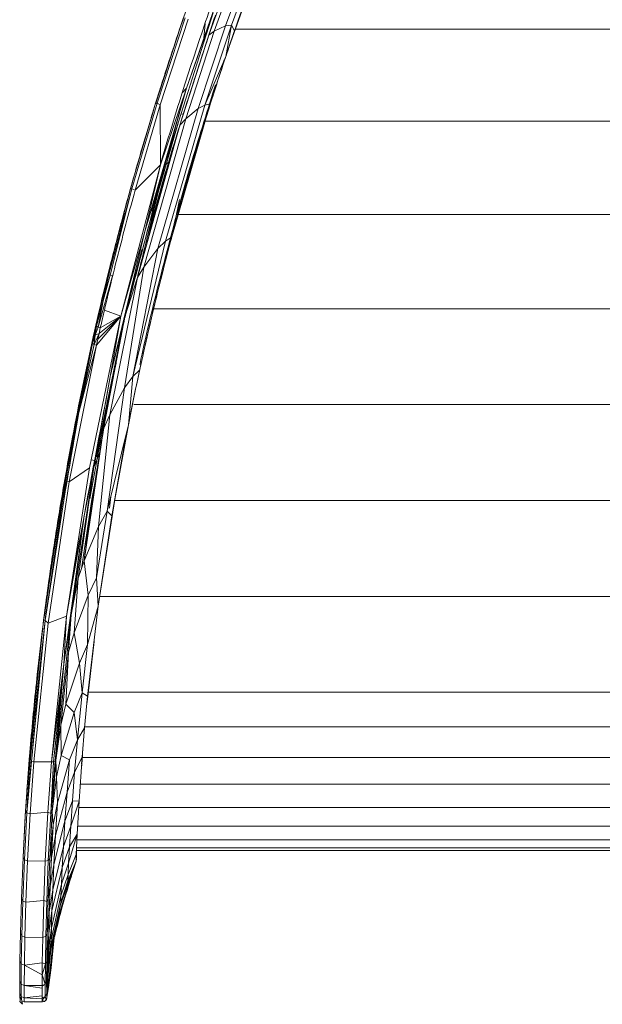
# Model space of a CAD drawing. Units: millimetres. Extents: x 342 to 2469, y 2862 to 3933.
# Drawn here: x 2392 to 2431, y 3337 to 3402 of the extents above; entities that cross this region are included whole.
import ezdxf

# ---------------------------------------------------------------- set-up
doc = ezdxf.new("R2010")
doc.units = ezdxf.units.MM
doc.header["$LTSCALE"] = 20

msp = doc.modelspace()

# ---------------------------------------------------------------- linework, layer by layer
at = {"color": 7, "linetype": 'Continuous', "lineweight": 15}
for p, q in [((2403.359, 3397.618), (2406.635, 3407.073)), ((2406.959, 3407.041), (2404.839, 3401.114)), ((2407.276, 3407.16), (2405.194, 3401.381)), ((2405.943, 3401.741), (2407.933, 3407.193)), ((2406.34, 3401.784), (2408.276, 3407.077)), ((2406.281, 3400.67), (2408.154, 3405.903)), ((2405.111, 3402.58), (2401.914, 3392.543)), ((2405.111, 3402.58), (2403.359, 3397.618)), ((2403.169, 3402.279), (2401.318, 3396.613)), ((2401.321, 3396.622), (2403.169, 3402.279)), ((2401.421, 3396.624), (2403.265, 3402.265)), ((2401.626, 3396.52), (2403.47, 3402.167)), ((2403.169, 3402.279), (2402.253, 3399.476)), ((2405.199, 3402.273), (2403.125, 3395.894)), ((2404.502, 3400.916), (2404.6, 3401.885)), ((2405.194, 3401.381), (2403.302, 3395.59)), ((2404.132, 3396.279), (2405.943, 3401.741)), ((2404.577, 3396.484), (2406.34, 3401.784)), ((2405.194, 3401.381), (2404.839, 3401.114)), ((2405.943, 3401.741), (2405.194, 3401.381)), ((2405.943, 3401.741), (2406.34, 3401.784)), ((2406.34, 3401.784), (2405.955, 3399.715)), ((2406.34, 3401.784), (2406.531, 3401.399)), ((2455.085, 3401.511), (2406.582, 3401.511)), ((2404.839, 3401.114), (2402.918, 3395.173)), ((2405.972, 3399.808), (2406.27, 3400.639)), ((2406.114, 3400.191), (2406.259, 3400.61)), ((2405.955, 3399.715), (2404.577, 3396.484)), ((2405.739, 3399.157), (2405.856, 3399.484)), ((2402.138, 3399.124), (2401.321, 3396.622)), ((2400.595, 3388.13), (2403.359, 3397.618)), ((2401.628, 3392.542), (2403.359, 3397.618)), ((2401.914, 3392.543), (2403.359, 3397.618)), ((2403.359, 3397.618), (2403.074, 3397.313)), ((2405.264, 3397.83), (2405.274, 3397.634)), ((2401.318, 3396.613), (2399.658, 3390.972)), ((2399.752, 3390.954), (2401.421, 3396.624)), ((2401.318, 3396.614), (2401.13, 3396)), ((2401.318, 3396.614), (2401.223, 3396.303)), ((2401.312, 3396.593), (2401.319, 3396.617)), ((2401.313, 3396.596), (2401.318, 3396.613)), ((2401.318, 3396.613), (2401.421, 3396.624)), ((2401.319, 3396.617), (2401.318, 3396.613)), ((2401.318, 3396.613), (2401.319, 3396.617)), ((2401.318, 3396.612), (2401.319, 3396.617)), ((2401.319, 3396.617), (2401.318, 3396.614)), ((2401.319, 3396.617), (2401.318, 3396.614)), ((2401.318, 3396.613), (2401.318, 3396.614)), ((2401.318, 3396.613), (2401.318, 3396.614)), ((2401.319, 3396.617), (2401.323, 3396.63)), ((2401.319, 3396.617), (2401.323, 3396.629)), ((2401.321, 3396.623), (2401.319, 3396.617)), ((2401.319, 3396.617), (2401.319, 3396.615)), ((2401.421, 3396.624), (2401.626, 3396.52)), ((2404.977, 3396.829), (2402.301, 3387.485)), ((2404.016, 3393.59), (2404.939, 3396.726)), ((2404.9, 3396.615), (2404.262, 3394.487)), ((2399.882, 3391.733), (2401.133, 3395.986)), ((2399.962, 3390.864), (2401.626, 3396.52)), ((2401.134, 3395.989), (2401.149, 3396.041)), ((2401.457, 3387.022), (2404.132, 3396.279)), ((2401.626, 3396.52), (2401.628, 3392.542)), ((2401.965, 3387.505), (2404.577, 3396.484)), ((2404.132, 3396.279), (2403.302, 3395.59)), ((2404.132, 3396.279), (2404.577, 3396.484)), ((2404.577, 3396.484), (2404.931, 3396.57)), ((2403.302, 3395.59), (2400.528, 3385.778)), ((2403.125, 3395.894), (2401.272, 3389.47)), ((2402.795, 3395.308), (2401.48, 3390.749)), ((2403.302, 3395.59), (2402.918, 3395.173)), ((2402.988, 3395.913), (2403.125, 3395.894)), ((2403.125, 3395.894), (2403.136, 3395.848)), ((2404.557, 3395.429), (2404.544, 3395.429)), ((2457.069, 3395.429), (2404.584, 3395.429)), ((2402.918, 3395.173), (2400.115, 3385.105)), ((2402.301, 3387.485), (2404.016, 3393.59)), ((2402.165, 3392.71), (2401.914, 3392.543)), ((2399.019, 3382.553), (2401.628, 3392.542)), ((2401.914, 3392.543), (2399.291, 3382.508)), ((2399.962, 3390.864), (2401.628, 3392.542)), ((2401.914, 3392.543), (2400.115, 3385.105)), ((2400.595, 3388.13), (2401.914, 3392.543)), ((2401.628, 3392.542), (2400.595, 3388.13)), ((2399.658, 3390.972), (2399.784, 3391.402)), ((2401.054, 3389.5), (2401.755, 3391.935)), ((2401.779, 3392.025), (2401.151, 3389.858)), ((2399.658, 3390.972), (2398.184, 3385.364)), ((2398.216, 3385.308), (2399.752, 3390.954)), ((2399.752, 3390.954), (2398.323, 3385.248)), ((2399.564, 3390.614), (2399.658, 3390.972)), ((2399.658, 3390.972), (2399.752, 3390.954)), ((2399.752, 3390.954), (2399.962, 3390.864)), ((2399.322, 3389.749), (2399.477, 3390.283)), ((2402.883, 3390.258), (2402.594, 3388.744)), ((2399.322, 3389.749), (2399.247, 3389.47)), ((2401.272, 3389.47), (2400.704, 3387.223)), ((2401.054, 3389.5), (2401.135, 3389.562)), ((2401.272, 3389.47), (2401.305, 3389.38)), ((2398.902, 3388.097), (2399.227, 3389.332)), ((2402.736, 3389.273), (2402.695, 3389.273)), ((2402.803, 3389.273), (2402.796, 3389.273)), ((2458.786, 3389.273), (2402.813, 3389.273)), ((2398.928, 3388.277), (2398.51, 3386.634)), ((2398.51, 3386.634), (2398.928, 3388.277)), ((2400.595, 3388.13), (2398.341, 3378.674)), ((2400.595, 3388.13), (2399.019, 3382.553)), ((2399.815, 3378.555), (2401.965, 3387.505)), ((2401.457, 3387.022), (2401.965, 3387.505)), ((2401.965, 3387.505), (2402.372, 3387.756)), ((2400.409, 3386.946), (2399.558, 3383.606)), ((2399.815, 3378.555), (2401.457, 3387.022)), ((2401.457, 3387.022), (2400.528, 3385.778)), ((2399.445, 3383.13), (2400.293, 3386.488)), ((2400.293, 3386.488), (2399.445, 3383.13)), ((2400.293, 3386.488), (2400.324, 3386.61)), ((2398.184, 3385.364), (2398.262, 3385.66)), ((2400.528, 3385.778), (2399.269, 3377.802)), ((2400.528, 3385.778), (2400.115, 3385.105)), ((2398.184, 3385.364), (2397.369, 3381.94)), ((2397.369, 3381.94), (2398.216, 3385.308)), ((2397.509, 3381.823), (2398.475, 3385.201)), ((2398.109, 3385.057), (2397.734, 3383.476)), ((2397.846, 3383.565), (2398.216, 3385.308)), ((2398.323, 3385.248), (2397.846, 3383.565)), ((2398.107, 3385.052), (2398.109, 3385.057)), ((2398.107, 3385.051), (2398.109, 3385.057)), ((2398.109, 3385.057), (2398.11, 3385.063)), ((2398.109, 3385.057), (2398.11, 3385.062)), ((2398.109, 3385.057), (2398.109, 3385.057)), ((2398.109, 3385.057), (2398.109, 3385.057)), ((2398.109, 3385.057), (2398.109, 3385.057)), ((2398.149, 3385.215), (2398.184, 3385.364)), ((2398.182, 3385.353), (2398.184, 3385.364)), ((2398.184, 3385.364), (2398.216, 3385.308)), ((2398.323, 3385.248), (2398.216, 3385.308)), ((2400.115, 3385.105), (2398.295, 3376.023)), ((2398.323, 3385.248), (2398.475, 3385.201)), ((2400.115, 3385.105), (2399.291, 3382.508)), ((2397.899, 3384.164), (2397.918, 3384.246)), ((2397.878, 3384.081), (2397.781, 3383.669)), ((2399.445, 3383.13), (2399.558, 3383.606)), ((2397.734, 3383.476), (2397.369, 3381.94)), ((2397.733, 3383.476), (2397.369, 3381.94)), ((2397.846, 3383.565), (2397.401, 3381.883)), ((2397.846, 3383.565), (2397.509, 3381.823)), ((2399.405, 3382.947), (2399.445, 3383.13)), ((2460.429, 3383.022), (2401.204, 3383.022)), ((2396.944, 3372.519), (2399.019, 3382.553)), ((2399.291, 3382.508), (2397.236, 3372.573)), ((2397.404, 3380.635), (2399.019, 3382.553)), ((2399.019, 3382.553), (2397.489, 3381.015)), ((2397.575, 3381.396), (2399.019, 3382.553)), ((2399.019, 3382.553), (2397.662, 3381.777)), ((2399.291, 3382.508), (2397.88, 3375.1)), ((2397.931, 3382.942), (2399.019, 3382.553)), ((2398.341, 3378.674), (2399.291, 3382.508)), ((2397.112, 3380.798), (2397.401, 3381.883)), ((2397.143, 3380.74), (2397.401, 3381.883)), ((2397.401, 3381.883), (2397.197, 3381.178)), ((2397.282, 3381.559), (2397.369, 3381.94)), ((2397.369, 3381.94), (2397.283, 3381.559)), ((2397.283, 3381.559), (2397.401, 3381.883)), ((2397.401, 3381.883), (2397.317, 3381.28)), ((2397.509, 3381.823), (2397.317, 3381.28)), ((2397.401, 3381.883), (2397.369, 3381.94)), ((2397.401, 3381.883), (2397.509, 3381.823)), ((2397.662, 3381.777), (2397.509, 3381.823)), ((2397.662, 3381.777), (2397.575, 3381.396)), ((2398.944, 3380.831), (2399.16, 3381.823)), ((2397.197, 3381.178), (2397.112, 3380.798)), ((2397.317, 3381.28), (2397.143, 3380.74)), ((2397.197, 3381.178), (2397.283, 3381.559)), ((2397.197, 3381.178), (2397.218, 3381.196)), ((2397.2, 3381.194), (2397.197, 3381.179)), ((2397.237, 3381.212), (2397.253, 3381.226)), ((2397.252, 3380.679), (2397.575, 3381.396)), ((2397.252, 3380.679), (2397.317, 3381.28)), ((2397.277, 3381.246), (2397.317, 3381.28)), ((2397.317, 3381.28), (2397.575, 3381.396)), ((2397.489, 3381.015), (2397.404, 3380.635)), ((2397.489, 3381.015), (2397.575, 3381.396)), ((2397.112, 3380.798), (2395.317, 3371.757)), ((2395.612, 3371.593), (2397.404, 3380.635)), ((2397.112, 3380.798), (2396.239, 3376.187)), ((2396.239, 3376.187), (2397.143, 3380.74)), ((2397.252, 3380.679), (2396.239, 3376.187)), ((2396.239, 3376.187), (2397.404, 3380.635)), ((2397.143, 3380.74), (2397.112, 3380.798)), ((2397.252, 3380.679), (2397.143, 3380.74)), ((2397.404, 3380.635), (2397.252, 3380.679)), ((2398.708, 3379.447), (2398.138, 3376.843)), ((2397.236, 3372.573), (2398.341, 3378.674)), ((2399.815, 3378.555), (2399.269, 3377.802)), ((2399.513, 3375.362), (2399.815, 3378.555)), ((2399.815, 3378.555), (2400.259, 3378.97)), ((2399.269, 3377.802), (2398.108, 3369.662)), ((2399.269, 3377.802), (2398.295, 3376.023)), ((2398.138, 3376.843), (2396.962, 3370.478)), ((2398.116, 3376.826), (2398.138, 3376.843)), ((2461.845, 3376.708), (2399.883, 3376.708)), ((2395.35, 3371.693), (2396.239, 3376.187)), ((2396.239, 3376.187), (2395.459, 3371.632)), ((2398.295, 3376.023), (2397.55, 3368.653)), ((2398.295, 3376.023), (2397.88, 3375.1)), ((2395.597, 3373.326), (2396.025, 3375.326)), ((2395.597, 3373.326), (2396.025, 3375.325)), ((2396.024, 3375.317), (2395.597, 3373.326)), ((2399.513, 3375.362), (2398.108, 3369.662)), ((2398.425, 3369.348), (2399.513, 3375.362)), ((2397.88, 3375.1), (2396.589, 3366.38)), ((2397.467, 3373.565), (2397.681, 3374.722)), ((2397.681, 3374.722), (2397.467, 3373.565)), ((2395.749, 3374.034), (2395.597, 3373.326)), ((2397.588, 3374.219), (2397.406, 3373.251)), ((2395.455, 3372.453), (2395.597, 3373.326)), ((2395.597, 3373.326), (2395.464, 3372.499)), ((2395.597, 3373.326), (2395.595, 3373.313)), ((2395.595, 3373.313), (2395.597, 3373.326)), ((2395.595, 3373.311), (2395.597, 3373.326)), ((2395.597, 3373.326), (2395.597, 3373.326)), ((2395.597, 3373.326), (2395.597, 3373.326)), ((2397.611, 3373.488), (2397.236, 3372.573)), ((2395.663, 3372.825), (2395.12, 3370.111)), ((2397.236, 3372.573), (2395.726, 3362.799)), ((2397.236, 3372.573), (2396.2, 3365.221)), ((2397.236, 3372.573), (2396.589, 3369.34)), ((2397.051, 3373.04), (2397.275, 3372.996)), ((2397.521, 3372.672), (2397.109, 3370.443)), ((2395.431, 3362.719), (2396.944, 3372.519)), ((2395.612, 3371.593), (2396.944, 3372.519)), ((2395.317, 3371.757), (2393.912, 3362.418)), ((2394.007, 3362.424), (2395.35, 3371.693)), ((2395.459, 3371.632), (2394.007, 3362.424)), ((2394.209, 3362.249), (2395.612, 3371.593)), ((2395.015, 3369.753), (2395.316, 3371.757)), ((2395.317, 3371.757), (2395.35, 3371.693)), ((2395.459, 3371.632), (2395.612, 3371.593)), ((2398.26, 3369.854), (2398.348, 3370.629)), ((2397.109, 3370.443), (2396.411, 3365.849)), ((2397.109, 3370.443), (2397.182, 3370.382)), ((2398.597, 3370.301), (2397.529, 3363.37)), ((2463.044, 3370.362), (2398.625, 3370.362)), ((2395.242, 3359.545), (2396.589, 3369.34)), ((2395.431, 3362.719), (2396.589, 3369.34)), ((2396.589, 3369.34), (2395.726, 3362.799)), ((2397.415, 3365.244), (2398.108, 3369.662)), ((2398.425, 3369.348), (2397.529, 3363.37)), ((2398.108, 3369.662), (2397.55, 3368.653)), ((2398.108, 3369.662), (2398.425, 3369.348)), ((2394.913, 3369.074), (2394.691, 3367.964)), ((2397.55, 3368.653), (2396.589, 3366.38)), ((2397.415, 3365.244), (2397.55, 3368.653)), ((2394.785, 3368.564), (2394.557, 3367.082)), ((2394.483, 3366.409), (2394.244, 3364.923)), ((2394.421, 3366.157), (2394.348, 3365.659)), ((2396.589, 3366.38), (2396.2, 3365.221)), ((2396.86, 3364.116), (2396.589, 3366.38)), ((2394.348, 3365.659), (2394.156, 3364.272)), ((2396.2, 3365.221), (2395.726, 3362.799)), ((2395.927, 3361.615), (2396.2, 3365.221)), ((2396.86, 3364.116), (2397.415, 3365.244)), ((2397.529, 3363.37), (2397.415, 3365.244)), ((2393.923, 3362.495), (2394.236, 3364.575)), ((2395.927, 3361.615), (2396.86, 3364.116)), ((2396.86, 3364.116), (2396.824, 3360.849)), ((2464.048, 3364.015), (2397.628, 3364.015)), ((2393.956, 3362.771), (2393.916, 3362.447)), ((2394.024, 3363.281), (2393.956, 3362.771)), ((2395.726, 3362.799), (2394.725, 3353.196)), ((2395.242, 3359.545), (2395.726, 3362.799)), ((2395.561, 3360.346), (2395.726, 3362.799)), ((2397.529, 3363.37), (2396.815, 3357.429)), ((2397.529, 3363.37), (2396.824, 3360.849)), ((2393.912, 3362.418), (2392.967, 3353.254)), ((2393.004, 3353.179), (2394.007, 3362.424)), ((2394.007, 3362.424), (2393.114, 3353.118)), ((2393.267, 3353.089), (2394.209, 3362.249)), ((2393.908, 3362.384), (2393.837, 3361.811)), ((2393.912, 3362.418), (2394.007, 3362.424)), ((2394.007, 3362.424), (2394.209, 3362.249)), ((2394.209, 3362.249), (2395.431, 3362.719)), ((2394.428, 3353.089), (2395.431, 3362.719)), ((2395.242, 3359.545), (2395.431, 3362.719)), ((2393.802, 3361.537), (2393.793, 3361.465)), ((2393.793, 3361.465), (2393.794, 3361.47)), ((2393.793, 3361.465), (2393.794, 3361.47)), ((2393.794, 3361.465), (2393.846, 3361.89)), ((2393.855, 3361.871), (2393.794, 3361.465)), ((2393.855, 3361.871), (2393.8, 3361.505)), ((2395.561, 3360.346), (2395.927, 3361.615)), ((2396.281, 3359.61), (2395.927, 3361.615)), ((2393.64, 3359.777), (2393.793, 3361.465)), ((2393.794, 3361.465), (2393.641, 3359.789)), ((2393.793, 3361.465), (2393.684, 3360.378)), ((2393.794, 3361.465), (2393.79, 3361.421)), ((2393.807, 3361.399), (2393.793, 3361.465)), ((2393.793, 3361.465), (2393.793, 3361.465)), ((2393.793, 3361.465), (2393.793, 3361.465)), ((2393.875, 3361.056), (2393.864, 3361.112)), ((2396.824, 3360.849), (2396.281, 3359.61)), ((2396.824, 3360.849), (2396.456, 3357.655)), ((2396.848, 3357.58), (2397.25, 3361.05)), ((2393.696, 3360.498), (2393.417, 3358.064)), ((2395.051, 3355.524), (2395.561, 3360.346)), ((2395.389, 3356.895), (2395.561, 3360.346)), ((2395.242, 3359.545), (2394.428, 3353.089)), ((2395.242, 3359.545), (2394.568, 3353.097)), ((2395.242, 3359.545), (2394.675, 3353.135)), ((2395.242, 3359.545), (2394.725, 3353.196)), ((2396.281, 3359.61), (2395.389, 3356.895)), ((2396.456, 3357.655), (2396.281, 3359.61)), ((2396.456, 3357.655), (2395.926, 3356.351)), ((2396.456, 3357.655), (2396.146, 3354.549)), ((2396.815, 3357.429), (2396.456, 3357.655)), ((2396.782, 3357.084), (2396.848, 3357.58)), ((2396.805, 3357.255), (2396.848, 3357.58)), ((2396.848, 3357.58), (2396.815, 3357.429)), ((2464.806, 3357.696), (2396.861, 3357.696)), ((2396.815, 3357.429), (2396.618, 3355.329)), ((2396.765, 3356.901), (2396.805, 3357.255)), ((2395.389, 3356.895), (2395.051, 3355.524)), ((2395.926, 3356.351), (2395.076, 3353.522)), ((2395.926, 3356.351), (2395.389, 3356.895)), ((2396.146, 3354.549), (2395.926, 3356.351)), ((2393.22, 3355.173), (2392.948, 3352.188)), ((2395.051, 3355.524), (2394.725, 3353.196)), ((2395.076, 3353.522), (2395.051, 3355.524)), ((2396.618, 3355.329), (2396.146, 3354.549)), ((2396.618, 3355.329), (2396.458, 3353.393)), ((2465.041, 3355.412), (2396.626, 3355.412)), ((2396.146, 3354.549), (2395.633, 3353.224)), ((2395.962, 3352.419), (2396.146, 3354.549)), ((2393.051, 3354.18), (2392.967, 3353.254)), ((2392.967, 3353.254), (2393.023, 3353.803)), ((2396.492, 3353.61), (2396.514, 3354.072)), ((2392.967, 3353.254), (2392.725, 3349.856)), ((2392.725, 3349.856), (2392.967, 3353.254)), ((2392.809, 3349.722), (2393.004, 3353.179)), ((2393.114, 3353.118), (2392.809, 3349.722)), ((2392.967, 3353.254), (2393.004, 3353.179)), ((2393.025, 3349.659), (2393.267, 3353.089)), ((2393.114, 3353.118), (2393.267, 3353.089)), ((2393.267, 3353.089), (2394.428, 3353.089)), ((2394.194, 3349.769), (2394.428, 3353.089)), ((2394.675, 3353.135), (2394.387, 3349.676)), ((2394.387, 3349.676), (2394.568, 3353.097)), ((2394.568, 3353.097), (2394.428, 3353.089)), ((2394.725, 3353.196), (2394.484, 3349.784)), ((2394.675, 3353.135), (2394.568, 3353.097)), ((2394.725, 3353.196), (2394.675, 3353.135)), ((2394.725, 3353.196), (2394.762, 3352.092)), ((2395.076, 3353.522), (2394.762, 3352.092)), ((2395.633, 3353.224), (2394.834, 3350.377)), ((2395.633, 3353.224), (2395.076, 3353.522)), ((2395.461, 3351.083), (2395.633, 3353.224)), ((2396.458, 3353.393), (2395.962, 3352.419)), ((2396.458, 3353.393), (2396.256, 3350.499)), ((2396.41, 3352.702), (2396.452, 3353.202)), ((2396.428, 3352.959), (2396.492, 3353.61)), ((2396.452, 3353.202), (2396.492, 3353.61)), ((2396.492, 3353.61), (2396.458, 3353.393)), ((2465.209, 3353.387), (2396.47, 3353.387)), ((2395.962, 3352.419), (2395.461, 3351.083)), ((2395.816, 3350.508), (2395.962, 3352.419)), ((2394.762, 3352.092), (2394.484, 3349.784)), ((2394.762, 3352.092), (2394.834, 3350.377)), ((2395.461, 3351.083), (2394.698, 3348.231)), ((2395.326, 3349.162), (2395.461, 3351.083)), ((2465.337, 3351.623), (2396.334, 3351.623)), ((2395.816, 3350.508), (2395.326, 3349.162)), ((2395.704, 3348.848), (2395.816, 3350.508)), ((2395.704, 3348.848), (2396.256, 3350.499)), ((2396.256, 3350.499), (2395.816, 3350.508)), ((2396.256, 3350.499), (2396.133, 3348.322)), ((2396.133, 3348.322), (2396.253, 3350.49)), ((2392.725, 3349.856), (2392.556, 3346.783)), ((2392.704, 3349.518), (2392.725, 3349.856)), ((2392.725, 3349.856), (2392.704, 3349.518)), ((2392.725, 3349.856), (2392.809, 3349.722)), ((2393.025, 3349.659), (2394.194, 3349.769)), ((2394.019, 3346.534), (2394.194, 3349.769)), ((2394.387, 3349.676), (2394.194, 3349.769)), ((2394.318, 3346.714), (2394.484, 3349.784)), ((2394.484, 3349.784), (2394.387, 3349.676)), ((2394.484, 3349.784), (2394.549, 3348.928)), ((2394.834, 3350.377), (2394.549, 3348.928)), ((2394.834, 3350.377), (2394.698, 3348.231)), ((2465.437, 3350.083), (2396.232, 3350.083)), ((2392.704, 3349.518), (2392.556, 3346.783)), ((2392.556, 3346.783), (2392.704, 3349.517)), ((2392.641, 3346.627), (2392.809, 3349.722)), ((2392.704, 3349.518), (2392.705, 3349.523)), ((2392.704, 3349.518), (2392.704, 3349.511)), ((2392.704, 3349.511), (2392.704, 3349.518)), ((2392.704, 3349.507), (2392.704, 3349.516)), ((2392.809, 3349.722), (2393.025, 3349.659)), ((2392.856, 3346.559), (2393.025, 3349.659)), ((2394.387, 3349.676), (2394.221, 3346.583)), ((2395.326, 3349.162), (2394.595, 3346.311)), ((2395.223, 3347.492), (2395.326, 3349.162)), ((2394.549, 3348.928), (2394.318, 3346.714)), ((2394.549, 3348.928), (2394.433, 3346.773)), ((2394.547, 3348.908), (2394.548, 3348.908)), ((2395.704, 3348.848), (2395.223, 3347.492)), ((2395.621, 3347.474), (2395.704, 3348.848)), ((2465.507, 3348.839), (2396.162, 3348.838)), ((2394.698, 3348.231), (2394.433, 3346.773)), ((2394.481, 3348.01), (2394.452, 3347.47)), ((2394.459, 3348.066), (2394.481, 3348.01)), ((2394.481, 3348.01), (2394.5, 3348.011)), ((2394.698, 3348.231), (2394.595, 3346.311)), ((2395.563, 3346.402), (2396.133, 3348.322)), ((2396.133, 3348.322), (2395.621, 3347.474)), ((2396.133, 3348.322), (2396.07, 3346.976)), ((2465.611, 3347.937), (2396.115, 3347.937)), ((2394.468, 3347.468), (2394.318, 3346.714)), ((2394.409, 3347.586), (2394.452, 3347.47)), ((2395.223, 3347.492), (2394.52, 3344.639)), ((2395.148, 3346.105), (2395.223, 3347.492)), ((2395.621, 3347.474), (2395.148, 3346.105)), ((2395.563, 3346.402), (2395.621, 3347.474)), ((2396.081, 3346.882), (2396.096, 3347.226)), ((2396.081, 3346.882), (2396.096, 3347.226)), ((2465.643, 3347.226), (2396.082, 3347.226)), ((2396.082, 3347.226), (2465.643, 3347.226)), ((2465.611, 3347.4), (2396.09, 3347.4)), ((2396.096, 3347.226), (2465.57, 3347.226)), ((2392.556, 3346.783), (2392.446, 3344.057)), ((2392.446, 3344.057), (2392.556, 3346.783)), ((2392.531, 3343.883), (2392.641, 3346.627)), ((2392.556, 3346.783), (2392.641, 3346.627)), ((2392.641, 3346.627), (2392.856, 3346.559)), ((2392.746, 3343.81), (2392.856, 3346.559)), ((2392.856, 3346.559), (2394.019, 3346.534)), ((2393.918, 3343.933), (2394.019, 3346.534)), ((2394.221, 3346.583), (2394.019, 3346.534)), ((2394.221, 3346.583), (2394.117, 3343.87)), ((2394.212, 3344.022), (2394.318, 3346.714)), ((2394.318, 3346.714), (2394.221, 3346.583)), ((2394.433, 3346.773), (2394.349, 3344.844)), ((2394.817, 3342.638), (2396.065, 3346.527)), ((2396.065, 3346.527), (2395.032, 3343.649)), ((2396.065, 3346.527), (2395.5, 3345.106)), ((2396.055, 3346.522), (2395.501, 3345.117)), ((2395.503, 3345.139), (2396.055, 3346.522)), ((2395.507, 3345.238), (2396.055, 3346.522)), ((2395.526, 3345.653), (2396.07, 3346.976)), ((2395.591, 3345.05), (2396.065, 3346.527)), ((2396.07, 3346.976), (2396.055, 3346.522)), ((2396.093, 3346.693), (2396.055, 3346.522)), ((2396.059, 3346.508), (2396.058, 3346.506)), ((2396.065, 3346.582), (2396.084, 3346.847)), ((2396.065, 3346.527), (2396.065, 3346.531)), ((2396.065, 3346.527), (2396.065, 3346.527)), ((2396.065, 3346.527), (2396.065, 3346.527)), ((2396.067, 3346.873), (2396.084, 3346.847)), ((2396.067, 3346.559), (2396.07, 3346.588)), ((2396.084, 3346.847), (2396.071, 3346.996)), ((2396.071, 3346.603), (2396.091, 3346.85)), ((2394.595, 3346.311), (2394.349, 3344.844)), ((2395.148, 3346.105), (2394.468, 3343.24)), ((2394.595, 3346.311), (2394.52, 3344.639)), ((2395.563, 3346.402), (2395.095, 3345.016)), ((2395.095, 3345.016), (2395.148, 3346.105)), ((2395.526, 3345.653), (2395.563, 3346.402)), ((2395.507, 3345.238), (2395.043, 3343.801)), ((2395.526, 3345.653), (2395.061, 3344.245)), ((2395.503, 3345.139), (2395.507, 3345.238)), ((2395.507, 3345.238), (2395.526, 3345.653)), ((2394.359, 3345.103), (2394.212, 3344.022)), ((2394.349, 3344.844), (2394.291, 3343.165)), ((2394.52, 3344.639), (2394.291, 3343.165)), ((2395.095, 3345.016), (2394.433, 3342.129)), ((2394.52, 3344.639), (2394.468, 3343.24)), ((2395.5, 3345.106), (2395.032, 3343.649)), ((2395.503, 3345.139), (2395.037, 3343.673)), ((2395.061, 3344.245), (2395.095, 3345.016)), ((2395.501, 3345.117), (2395.5, 3345.106)), ((2395.501, 3345.117), (2395.503, 3345.139)), ((2392.382, 3341.773), (2392.446, 3344.057)), ((2392.446, 3344.057), (2392.383, 3341.773)), ((2392.446, 3344.057), (2392.531, 3343.883)), ((2392.746, 3343.81), (2393.918, 3343.933)), ((2393.853, 3341.493), (2393.918, 3343.933)), ((2394.117, 3343.87), (2393.918, 3343.933)), ((2394.212, 3344.022), (2394.117, 3343.87)), ((2394.152, 3341.731), (2394.212, 3344.022)), ((2395.061, 3344.245), (2394.411, 3341.321)), ((2395.043, 3343.801), (2395.061, 3344.245)), ((2392.468, 3341.585), (2392.531, 3343.883)), ((2392.531, 3343.883), (2392.746, 3343.81)), ((2392.682, 3341.507), (2392.746, 3343.81)), ((2394.117, 3343.87), (2394.058, 3341.561)), ((2395.037, 3343.673), (2394.391, 3340.638)), ((2395.043, 3343.801), (2394.398, 3340.824)), ((2395.032, 3343.649), (2395.025, 3343.617)), ((2395.032, 3343.651), (2395.032, 3343.649)), ((2395.037, 3343.673), (2395.043, 3343.801)), ((2394.288, 3343.076), (2394.152, 3341.731)), ((2394.468, 3343.24), (2394.253, 3341.754)), ((2394.291, 3343.165), (2394.253, 3341.754)), ((2394.468, 3343.24), (2394.433, 3342.129)), ((2394.433, 3342.129), (2394.23, 3340.628)), ((2394.433, 3342.129), (2394.411, 3341.321)), ((2392.383, 3341.773), (2392.35, 3339.941)), ((2392.35, 3339.941), (2392.382, 3341.773)), ((2392.382, 3341.773), (2392.383, 3341.784)), ((2392.383, 3341.773), (2392.468, 3341.585)), ((2392.437, 3339.742), (2392.468, 3341.585)), ((2392.468, 3341.585), (2392.682, 3341.507)), ((2392.65, 3339.66), (2392.682, 3341.507)), ((2392.682, 3341.507), (2393.853, 3341.493)), ((2393.827, 3339.815), (2393.853, 3341.493)), ((2394.058, 3341.561), (2393.853, 3341.493)), ((2394.058, 3341.561), (2394.031, 3339.735)), ((2394.152, 3341.731), (2394.058, 3341.561)), ((2394.124, 3339.92), (2394.152, 3341.731)), ((2394.246, 3341.449), (2394.124, 3339.92)), ((2394.135, 3337.523), (2394.588, 3341.565)), ((2394.411, 3341.321), (2394.216, 3339.799)), ((2394.253, 3341.754), (2394.23, 3340.628)), ((2394.411, 3341.321), (2394.398, 3340.824)), ((2394.611, 3341.461), (2394.556, 3340.803)), ((2394.556, 3340.803), (2394.611, 3341.461)), ((2394.398, 3340.824), (2394.209, 3339.276)), ((2394.398, 3340.824), (2394.391, 3340.638)), ((2394.556, 3340.803), (2394.487, 3340.145)), ((2394.487, 3340.145), (2394.556, 3340.803)), ((2394.223, 3340.224), (2394.115, 3338.593)), ((2394.391, 3340.638), (2394.205, 3339.063)), ((2394.23, 3340.628), (2394.216, 3339.799)), ((2394.487, 3340.145), (2394.408, 3339.489)), ((2394.408, 3339.489), (2394.487, 3340.145)), ((2392.333, 3337.527), (2392.337, 3339.941)), ((2392.337, 3339.941), (2392.335, 3338.609)), ((2392.35, 3339.941), (2392.338, 3338.609)), ((2392.338, 3338.609), (2392.344, 3339.941)), ((2392.341, 3339.033), (2392.35, 3339.941)), ((2392.344, 3339.941), (2392.341, 3339.01)), ((2392.35, 3339.941), (2392.437, 3339.742)), ((2392.35, 3339.885), (2392.35, 3339.941)), ((2392.425, 3338.402), (2392.437, 3339.742)), ((2392.437, 3339.742), (2392.65, 3339.66)), ((2392.638, 3338.317), (2392.65, 3339.66)), ((2392.65, 3339.66), (2393.827, 3339.815)), ((2392.65, 3339.66), (2393.819, 3339.023)), ((2393.819, 3339.023), (2393.827, 3339.815)), ((2393.819, 3339.023), (2394.031, 3339.735)), ((2394.031, 3339.735), (2393.827, 3339.815)), ((2394.031, 3339.735), (2394.023, 3338.397)), ((2394.124, 3339.92), (2394.031, 3339.735)), ((2394.115, 3338.593), (2394.124, 3339.92)), ((2394.115, 3338.593), (2394.216, 3339.799)), ((2394.21, 3339.346), (2394.116, 3337.788)), ((2394.408, 3339.489), (2394.322, 3338.833)), ((2394.322, 3338.833), (2394.408, 3339.489)), ((2393.816, 3338.317), (2393.819, 3339.023)), ((2394.023, 3338.397), (2393.819, 3339.023)), ((2394.206, 3339.114), (2394.12, 3337.519)), ((2394.197, 3338.908), (2394.135, 3337.523)), ((2394.191, 3338.824), (2394.185, 3338.673)), ((2394.191, 3338.824), (2394.205, 3339.039)), ((2394.205, 3339.066), (2394.206, 3339.114)), ((2394.322, 3338.833), (2394.23, 3338.178)), ((2394.23, 3338.178), (2394.322, 3338.833)), ((2392.338, 3338.609), (2392.334, 3337.801)), ((2392.334, 3337.806), (2392.337, 3338.609)), ((2392.335, 3338.609), (2392.334, 3337.801)), ((2392.337, 3338.609), (2392.338, 3338.643)), ((2392.337, 3338.609), (2392.338, 3338.608)), ((2392.338, 3338.609), (2392.425, 3338.402)), ((2392.422, 3337.59), (2392.425, 3338.402)), ((2392.425, 3338.402), (2392.638, 3338.317)), ((2392.634, 3337.503), (2392.638, 3338.317)), ((2392.638, 3338.317), (2393.815, 3338.135)), ((2393.816, 3338.317), (2392.638, 3338.317)), ((2394.023, 3338.397), (2393.816, 3338.26)), ((2394.023, 3338.397), (2393.816, 3338.317)), ((2394.115, 3338.593), (2394.023, 3338.397)), ((2394.023, 3338.397), (2394.025, 3337.584)), ((2394.116, 3337.788), (2394.115, 3338.593)), ((2394.23, 3338.178), (2394.136, 3337.525)), ((2394.136, 3337.526), (2394.23, 3338.178)), ((2392.333, 3337.526), (2392.334, 3337.801)), ((2392.334, 3337.801), (2392.333, 3337.526)), ((2392.333, 3337.527), (2392.334, 3337.551)), ((2392.333, 3337.526), (2392.334, 3337.531)), ((2392.333, 3337.526), (2392.374, 3337.376)), ((2392.334, 3337.801), (2392.422, 3337.59)), ((2392.334, 3337.801), (2392.334, 3337.526)), ((2392.334, 3337.801), (2392.334, 3337.801)), ((2392.334, 3337.526), (2392.374, 3337.376)), ((2392.334, 3337.526), (2392.356, 3337.442)), ((2392.334, 3337.526), (2392.334, 3337.526)), ((2392.334, 3337.526), (2392.334, 3337.526)), ((2392.356, 3337.442), (2392.356, 3337.442)), ((2392.374, 3337.376), (2392.422, 3337.59)), ((2392.422, 3337.59), (2392.634, 3337.503)), ((2392.422, 3337.59), (2392.484, 3337.266)), ((2393.816, 3337.639), (2392.634, 3337.503)), ((2392.634, 3337.226), (2392.634, 3337.503)), ((2393.817, 3337.431), (2392.634, 3337.503)), ((2394.025, 3337.584), (2393.816, 3337.495)), ((2393.817, 3337.349), (2394.025, 3337.584)), ((2394.116, 3337.788), (2394.025, 3337.584)), ((2394.025, 3337.584), (2394.077, 3337.372)), ((2394.12, 3337.519), (2394.077, 3337.372)), ((2394.135, 3337.523), (2394.094, 3337.374)), ((2394.12, 3337.519), (2394.094, 3337.374)), ((2394.12, 3337.519), (2394.116, 3337.788)), ((2394.12, 3337.519), (2394.135, 3337.523)), ((2392.344, 3337.245), (2392.521, 3337.069)), ((2392.344, 3337.245), (2392.521, 3337.068)), ((2392.374, 3337.376), (2392.358, 3337.307)), ((2392.374, 3337.376), (2392.374, 3337.376)), ((2392.374, 3337.376), (2392.374, 3337.376)), ((2392.484, 3337.266), (2392.634, 3337.226)), ((2392.484, 3337.266), (2392.484, 3337.266)), ((2392.633, 3337.226), (2392.691, 3337.226)), ((2393.82, 3337.224), (2392.634, 3337.226)), ((2393.675, 3337.224), (2392.691, 3337.226)), ((2393.817, 3337.349), (2393.968, 3337.265)), ((2393.817, 3337.349), (2393.82, 3337.226)), ((2393.82, 3337.226), (2393.968, 3337.265)), ((2393.82, 3337.226), (2393.835, 3337.226)), ((2393.835, 3337.226), (2393.82, 3337.226)), ((2393.834, 3337.288), (2393.833, 3337.347)), ((2393.984, 3337.266), (2393.835, 3337.226)), ((2393.835, 3337.226), (2393.968, 3337.265)), ((2393.835, 3337.226), (2393.835, 3337.226)), ((2393.968, 3337.265), (2394.077, 3337.372)), ((2394.035, 3337.312), (2393.968, 3337.265)), ((2394.035, 3337.312), (2393.984, 3337.266)), ((2394.035, 3337.312), (2394.094, 3337.374)), ((2394.077, 3337.372), (2394.035, 3337.312)), ((2394.035, 3337.312), (2394.053, 3337.307))]:
    msp.add_line(p, q, dxfattribs=at)
at = {"color": 8, "linetype": 'Continuous', "lineweight": 15}
for p, q in [((2402.26, 3399.496), (2401.931, 3398.554)), ((2401.319, 3396.617), (2401.318, 3396.614)), ((2399.476, 3390.279), (2399.322, 3389.749)), ((2393.267, 3356.162), (2393.496, 3358.867)), ((2392.982, 3352.799), (2393.053, 3353.632)), ((2392.704, 3349.516), (2392.703, 3349.498)), ((2392.447, 3344.079), (2392.446, 3344.057)), ((2392.382, 3341.749), (2392.382, 3341.773)), ((2394.185, 3338.673), (2394.135, 3337.523)), ((2392.333, 3337.527), (2392.334, 3337.54))]:
    msp.add_line(p, q, dxfattribs=at)
at = {"color": 7, "linetype": 'Continuous', "lineweight": 15}
for points, knots in [([(2405.217, 3407.963), (2404.627, 3406.4), (2404.058, 3404.834), (2402.963, 3401.698), (2402.436, 3400.127), (2401.931, 3398.554)], [0, 0, 0, 0, 0.5, 0.5, 1, 1, 1, 1]), ([(2403.074, 3397.313), (2403.54, 3398.788), (2404.025, 3400.261), (2405.031, 3403.202), (2405.552, 3404.671), (2406.092, 3406.136)], [0, 0, 0, 0, 0.5, 0.5, 1, 1, 1, 1]), ([(2405.274, 3397.634), (2405.705, 3398.975), (2406.15, 3400.315), (2407.073, 3402.991), (2407.552, 3404.328), (2408.05, 3405.66)], [0, 0, 0, 0, 0.5, 0.5, 1, 1, 1, 1]), ([(2407.878, 3405.197), (2407.645, 3404.565), (2407.417, 3403.933), (2406.97, 3402.667), (2406.749, 3402.033), (2406.531, 3401.399)], [0, 0, 0, 0, 0.5, 0.5, 1, 1, 1, 1]), ([(2402.165, 3392.71), (2402.648, 3394.33), (2403.156, 3395.95), (2404.059, 3398.751), (2404.592, 3400.373), (2405.133, 3401.999), (2405.282, 3402.441)], [0, 0, 0, 0, 0.5, 0.5, 0.863956, 1, 1, 1, 1]), ([(2406.531, 3401.399), (2406.434, 3401.119), (2406.338, 3400.838), (2406.146, 3400.277), (2406.05, 3399.996), (2405.955, 3399.715)], [0, 0, 0, 0, 0.5, 0.5, 1, 1, 1, 1]), ([(2405.955, 3399.715), (2405.779, 3399.192), (2405.606, 3398.667), (2405.265, 3397.619), (2405.097, 3397.095), (2404.931, 3396.57)], [0, 0, 0, 0, 0.5, 0.5, 1, 1, 1, 1]), ([(2401.931, 3398.554), (2401.827, 3398.23), (2401.724, 3397.907), (2401.519, 3397.26), (2401.418, 3396.937), (2401.318, 3396.613)], [0, 0, 0, 0, 0.5, 0.5, 1, 1, 1, 1]), ([(2398.425, 3369.348), (2399.085, 3373.339), (2399.875, 3377.375), (2402.047, 3386.817), (2403.539, 3392.232), (2405.264, 3397.83)], [0, 0, 0, 0, 0.427708, 0.428238, 1, 1, 1, 1]), ([(2401.628, 3392.542), (2401.859, 3393.337), (2402.094, 3394.133), (2402.576, 3395.723), (2402.822, 3396.519), (2403.074, 3397.313)], [0, 0, 0, 0, 0.5, 0.5, 1, 1, 1, 1]), ([(2404.016, 3393.59), (2404.219, 3394.264), (2404.426, 3394.938), (2404.845, 3396.286), (2405.058, 3396.96), (2405.274, 3397.634)], [0, 0, 0, 0, 0.5, 0.5, 1, 1, 1, 1]), ([(2401.318, 3396.613), (2400.963, 3395.469), (2400.619, 3394.325), (2399.954, 3392.037), (2399.632, 3390.893), (2399.322, 3389.749)], [0, 0, 0, 0, 0.5, 0.5, 1, 1, 1, 1]), ([(2400.275, 3379.346), (2400.323, 3379.581), (2400.734, 3381.57), (2401.743, 3385.62), (2403.193, 3391.198), (2404.374, 3394.962), (2404.902, 3396.648)], [0, 0, 0, 0, 0.041048, 0.347069, 0.707705, 1, 1, 1, 1]), ([(2401.127, 3395.993), (2401.124, 3395.981), (2401.115, 3395.953), (2401.16, 3396.1), (2401.185, 3396.184)], [0, 0, 0, 0, 0.429739, 1, 1, 1, 1]), ([(2404.931, 3396.57), (2404.467, 3395.102), (2404.022, 3393.632), (2403.169, 3390.693), (2402.761, 3389.224), (2402.372, 3387.756)], [0, 0, 0, 0, 0.5, 0.5, 1, 1, 1, 1]), ([(2400.115, 3385.105), (2400.414, 3386.377), (2400.738, 3387.646), (2401.425, 3390.18), (2401.787, 3391.445), (2402.165, 3392.71)], [0, 0, 0, 0, 0.5, 0.5, 1, 1, 1, 1]), ([(2401.914, 3392.543), (2401.696, 3391.707), (2401.258, 3390.034), (2400.602, 3387.525), (2399.946, 3385.017), (2399.509, 3383.344), (2399.211, 3382.188), (2399.053, 3381.549), (2398.816, 3380.591), (2398.578, 3379.632), (2398.42, 3378.993), (2398.341, 3378.674)], [0, 0, 0, 0, 0.181105, 0.36221, 0.543315, 0.72442, 0.72442, 0.793315, 0.86221, 0.931105, 1, 1, 1, 1]), ([(2399.962, 3390.864), (2399.594, 3389.541), (2399.241, 3388.22), (2398.564, 3385.579), (2398.241, 3384.26), (2397.931, 3382.942)], [0, 0, 0, 0, 0.5, 0.5, 1, 1, 1, 1]), ([(2399.322, 3389.749), (2399.255, 3389.503), (2399.189, 3389.258), (2399.058, 3388.767), (2398.993, 3388.522), (2398.928, 3388.277)], [0, 0, 0, 0, 0.5, 0.5, 1, 1, 1, 1]), ([(2399.134, 3389.051), (2399.122, 3389.009), (2399.053, 3388.751), (2398.985, 3388.493), (2398.928, 3388.277)], [0, 0, 0, 0, 0.163162, 1, 1, 1, 1]), ([(2398.928, 3388.277), (2398.65, 3387.219), (2398.38, 3386.162), (2397.861, 3384.05), (2397.61, 3382.994), (2397.369, 3381.94)], [0, 0, 0, 0, 0.5, 0.5, 1, 1, 1, 1]), ([(2402.372, 3387.756), (2402.348, 3387.665), (2401.961, 3386.198), (2401.592, 3384.732), (2400.909, 3381.893), (2400.575, 3380.43), (2400.259, 3378.97)], [0, 0, 0, 0, 0.030705, 0.5, 0.5, 1, 1, 1, 1]), ([(2398.069, 3384.888), (2398.055, 3384.834), (2397.805, 3383.85), (2397.581, 3382.868), (2397.369, 3381.94)], [0, 0, 0, 0, 0.0549773, 1, 1, 1, 1]), ([(2397.611, 3373.488), (2397.852, 3374.97), (2398.113, 3376.464), (2398.673, 3379.47), (2398.972, 3380.984), (2399.291, 3382.508)], [0, 0, 0, 0, 0.5, 0.5, 1, 1, 1, 1]), ([(2397.931, 3382.942), (2397.886, 3382.747), (2397.84, 3382.553), (2397.751, 3382.165), (2397.706, 3381.971), (2397.662, 3381.777)], [0, 0, 0, 0, 0.5, 0.5, 1, 1, 1, 1]), ([(2397.197, 3381.178), (2396.698, 3378.959), (2396.241, 3376.744), (2395.647, 3373.61), (2395.247, 3371.41), (2394.886, 3369.224), (2394.691, 3367.964)], [0, 0, 0, 0, 0.5, 0.5, 0.710876, 1, 1, 1, 1]), ([(2397.154, 3380.957), (2397.169, 3381.017), (2397.184, 3381.076), (2397.203, 3381.13), (2397.203, 3381.13)], [0, 0, 0, 0, 0.997353, 1, 1, 1, 1]), ([(2397.203, 3381.13), (2397.209, 3381.148), (2397.219, 3381.178), (2397.232, 3381.202), (2397.237, 3381.212)], [0, 0, 0, 0, 0.600537, 1, 1, 1, 1]), ([(2397.277, 3381.246), (2397.274, 3381.242), (2397.271, 3381.236), (2397.266, 3381.234), (2397.265, 3381.234), (2397.264, 3381.234), (2397.264, 3381.235), (2397.263, 3381.235), (2397.263, 3381.236), (2397.262, 3381.237), (2397.262, 3381.24), (2397.262, 3381.245), (2397.263, 3381.257), (2397.267, 3381.287), (2397.273, 3381.315), (2397.278, 3381.336)], [0, 0, 0, 0, 0.147328, 0.16578, 0.179425, 0.185049, 0.190221, 0.195218, 0.200274, 0.211138, 0.22345, 0.251726, 0.315156, 0.501766, 1, 1, 1, 1]), ([(2397.575, 3381.396), (2397.568, 3381.365), (2397.554, 3381.301), (2397.532, 3381.206), (2397.511, 3381.111), (2397.497, 3381.047), (2397.482, 3380.984), (2397.468, 3380.92), (2397.447, 3380.825), (2397.426, 3380.73), (2397.411, 3380.666), (2397.404, 3380.635)], [0, 0, 0, 0, 0.125005, 0.250009, 0.375014, 0.500018, 0.500018, 0.625014, 0.750009, 0.875005, 1, 1, 1, 1]), ([(2400.259, 3378.97), (2400.129, 3378.368), (2400.001, 3377.766), (2399.753, 3376.563), (2399.632, 3375.962), (2399.513, 3375.362)], [0, 0, 0, 0, 0.5, 0.5, 1, 1, 1, 1]), ([(2396.589, 3366.38), (2396.734, 3367.551), (2396.892, 3368.729), (2397.233, 3371.098), (2397.415, 3372.29), (2397.611, 3373.488)], [0, 0, 0, 0, 0.5, 0.5, 1, 1, 1, 1]), ([(2394.691, 3367.964), (2394.612, 3367.456), (2394.536, 3366.949), (2394.387, 3365.935), (2394.314, 3365.429), (2394.244, 3364.923)], [0, 0, 0, 0, 0.5, 0.5, 1, 1, 1, 1]), ([(2394.244, 3364.923), (2394.173, 3364.417), (2394.105, 3363.911), (2393.996, 3363.076), (2393.931, 3362.571), (2393.868, 3362.066), (2393.846, 3361.89)], [0, 0, 0, 0, 0.5, 0.5, 0.825717, 1, 1, 1, 1]), ([(2393.846, 3361.89), (2393.784, 3361.385), (2393.723, 3360.88), (2393.607, 3359.872), (2393.55, 3359.369), (2393.496, 3358.867)], [0, 0, 0, 0, 0.5, 0.5, 1, 1, 1, 1]), ([(2393.496, 3358.867), (2393.328, 3357.316), (2393.18, 3355.778), (2392.923, 3352.763), (2392.814, 3351.286), (2392.725, 3349.856)], [0, 0, 0, 0, 0.5, 0.5, 1, 1, 1, 1]), ([(2394.468, 3347.468), (2394.48, 3347.703), (2394.493, 3347.943), (2394.52, 3348.43), (2394.534, 3348.677), (2394.549, 3348.928)], [0, 0, 0, 0, 0.5, 0.5, 1, 1, 1, 1]), ([(2394.359, 3345.103), (2394.374, 3345.469), (2394.39, 3345.849), (2394.426, 3346.638), (2394.446, 3347.046), (2394.468, 3347.468)], [0, 0, 0, 0, 0.5, 0.5, 1, 1, 1, 1]), ([(2395.605, 3345.38), (2395.651, 3345.496), (2395.744, 3345.731), (2395.922, 3346.178), (2396.009, 3346.392), (2396.07, 3346.544)], [0, 0, 0, 0, 0.225917, 0.455326, 1, 1, 1, 1]), ([(2396.072, 3346.554), (2396.073, 3346.556), (2396.083, 3346.571), (2396.089, 3346.637), (2396.093, 3346.693)], [0, 0, 0, 0, 0.139932, 1, 1, 1, 1]), ([(2394.638, 3341.508), (2394.759, 3342.016), (2395.053, 3343.246), (2395.492, 3344.696), (2395.75, 3345.547)], [0, 0, 0, 0, 0.4129443, 1, 1, 1, 1]), ([(2394.288, 3343.076), (2394.289, 3343.105), (2394.298, 3343.413), (2394.309, 3343.737), (2394.328, 3344.301), (2394.341, 3344.651), (2394.356, 3345.016), (2394.359, 3345.103)], [0, 0, 0, 0, 0.048004, 0.5, 0.5, 0.881779, 1, 1, 1, 1]), ([(2394.547, 3341.371), (2394.663, 3341.848), (2394.931, 3342.948), (2395.352, 3344.29), (2395.591, 3345.05)], [0, 0, 0, 0, 0.433838, 1, 1, 1, 1]), ([(2395.5, 3345.106), (2395.5, 3345.107), (2395.501, 3345.109), (2395.501, 3345.111), (2395.501, 3345.114), (2395.501, 3345.116), (2395.501, 3345.119), (2395.501, 3345.122), (2395.502, 3345.128), (2395.502, 3345.133), (2395.502, 3345.137), (2395.503, 3345.139)], [0, 0, 0, 0, 0.108065, 0.21613, 0.324195, 0.43226, 0.43226, 0.574195, 0.71613, 0.858065, 1, 1, 1, 1]), ([(2394.246, 3341.449), (2394.248, 3341.548), (2394.254, 3341.793), (2394.26, 3342.054), (2394.271, 3342.484), (2394.279, 3342.772), (2394.288, 3343.076)], [0, 0, 0, 0, 0.207497, 0.5, 0.5, 1, 1, 1, 1]), ([(2394.223, 3340.224), (2394.226, 3340.393), (2394.229, 3340.579), (2394.237, 3340.988), (2394.241, 3341.21), (2394.246, 3341.449)], [0, 0, 0, 0, 0.5, 0.5, 1, 1, 1, 1]), ([(2394.216, 3339.799), (2394.217, 3339.862), (2394.218, 3339.929), (2394.22, 3340.071), (2394.222, 3340.145), (2394.223, 3340.224)], [0, 0, 0, 0, 0.5, 0.5, 1, 1, 1, 1]), ([(2394.206, 3339.114), (2394.207, 3339.138), (2394.207, 3339.168), (2394.209, 3339.245), (2394.209, 3339.291), (2394.21, 3339.346)], [0, 0, 0, 0, 0.5, 0.5, 1, 1, 1, 1]), ([(2394.21, 3339.346), (2394.211, 3339.401), (2394.212, 3339.466), (2394.214, 3339.616), (2394.215, 3339.702), (2394.216, 3339.799)], [0, 0, 0, 0, 0.5, 0.5, 1, 1, 1, 1]), ([(2393.816, 3338.317), (2393.816, 3338.285), (2393.816, 3338.254), (2393.815, 3338.194), (2393.815, 3338.164), (2393.815, 3338.135)], [0, 0, 0, 0, 0.5, 0.5, 1, 1, 1, 1]), ([(2393.816, 3337.495), (2393.816, 3337.581), (2393.816, 3337.688), (2393.815, 3337.944), (2393.815, 3338.092), (2393.816, 3338.26)], [0, 0, 0, 0, 0.5, 0.5, 1, 1, 1, 1]), ([(2393.815, 3338.135), (2393.815, 3338.037), (2393.815, 3337.946), (2393.815, 3337.78), (2393.816, 3337.706), (2393.816, 3337.639)], [0, 0, 0, 0, 0.5, 0.5, 1, 1, 1, 1]), ([(2393.816, 3338.26), (2393.816, 3338.269), (2393.816, 3338.279), (2393.816, 3338.297), (2393.816, 3338.307), (2393.816, 3338.317)], [0, 0, 0, 0, 0.5, 0.5, 1, 1, 1, 1]), ([(2392.422, 3337.59), (2392.379, 3337.4), (2392.332, 3337.19), (2392.347, 3337.259), (2392.349, 3337.265)], [0, 0, 0, 0, 0.905253, 1, 1, 1, 1]), ([(2392.504, 3337.161), (2392.509, 3337.133), (2392.528, 3337.036), (2392.466, 3337.36), (2392.422, 3337.59)], [0, 0, 0, 0, 0.2891337, 1, 1, 1, 1]), ([(2393.817, 3337.431), (2393.817, 3337.459), (2393.816, 3337.49), (2393.816, 3337.559), (2393.816, 3337.597), (2393.816, 3337.639)], [0, 0, 0, 0, 0.5, 0.5, 1, 1, 1, 1]), ([(2393.817, 3337.349), (2393.817, 3337.369), (2393.817, 3337.391), (2393.817, 3337.44), (2393.817, 3337.466), (2393.816, 3337.495)], [0, 0, 0, 0, 0.5, 0.5, 1, 1, 1, 1]), ([(2393.82, 3337.224), (2393.819, 3337.225), (2393.819, 3337.239), (2393.818, 3337.304), (2393.817, 3337.356), (2393.817, 3337.431)], [0, 0, 0, 0, 0.5, 0.5, 1, 1, 1, 1])]:
    msp.add_open_spline(points, degree=3, knots=knots, dxfattribs=at)
for points in [[(2399.019, 3382.553), (2397.901, 3375.844), (2396.471, 3369.232), (2395.431, 3362.719)], [(2397.197, 3381.179), (2397.254, 3381.432), (2397.311, 3381.686), (2397.369, 3381.94)], [(2396.239, 3376.187), (2395.417, 3371.507), (2394.673, 3366.92), (2394.007, 3362.424)], [(2394.007, 3362.424), (2393.557, 3357.93), (2393.158, 3353.696), (2392.809, 3349.722)]]:
    msp.add_open_spline(points, degree=3, dxfattribs=at)

doc.saveas('drawing.dxf')
